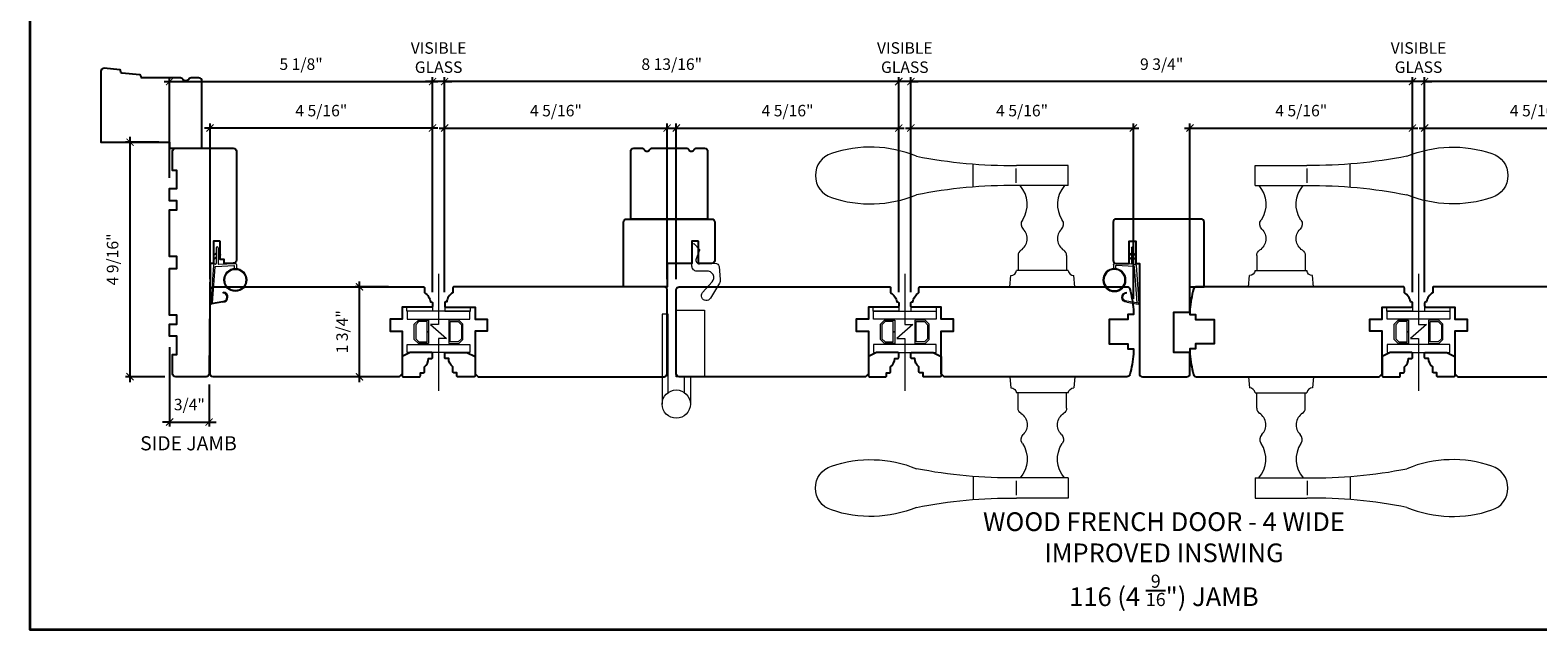
# Model space of a CAD drawing. Extents: x 2734.4 to 2824.8, y 1251.7 to 1345.6.
# Drawn here: x 2734.4 to 2763.8, y 1279.4 to 1291.1 of the extents above; entities that cross this region are included whole.
import ezdxf

# ---------------------------------------------------------------- set-up
doc = ezdxf.new("R2010")
doc.units = 0
doc.header["$MEASUREMENT"] = 0
doc.header["$PDMODE"] = 2
doc.header["$PDSIZE"] = -2
doc.layers.get('0').update_dxf_attribs({"color": 5, "linetype": 'CONTINUOUS', "lineweight": 20})
doc.layers.get('DEFPOINTS').update_dxf_attribs({"color": 2, "linetype": 'CONTINUOUS'})
for name, color, linetype, lineweight in [('18S156$0$1', 1, 'CONTINUOUS', 13), ('18S156$0$2', 2, 'CONTINUOUS', 9), ('18S156$0$6', 6, 'CONTINUOUS', 5), ('2', 2, 'CONTINUOUS', 9), ('8', 7, 'CONTINUOUS', 35), ('Symbol (ISO)', 7, 'CONTINUOUS', 25)]:
    doc.layers.add(name, color=color, linetype=linetype, lineweight=lineweight)
doc.layers.add('18S156$0$7', color=7, linetype='CONTINUOUS')
doc.styles.add('Note Text (ISO)', font='TAHOMA.TTF')
doc.styles.add('ROMANS', font='romans')
doc.dimstyles.new('SECTIONIMP', dxfattribs={"dimscale": 0.073, "dimtxt": 3.2, "dimasz": 2, "dimexe": 1.25, "dimexo": 3, "dimgap": 2, "dimtad": 1, "dimtoh": 1, "dimdec": 4, "dimzin": 11, "dimdsep": 46, "dimlunit": 4, "dimtxsty": 'ROMANS', "dimblk": 'ARCHTICK', "dimcen": 0, "dimdle": 1.5, "dimclrd": 256, "dimclre": 256, "dimclrt": 256, "dimazin": 0, "dimtfac": 1, "dimtdec": 4, "dimtix": 1, "dimtmove": 0, "dimatfit": 0, "dimldrblk": 'ARCHTICK', "dimfxl": 0, "dimfrac": 2, "dimtzin": 0, "dimarcsym": 0})

# ---------------------------------------------------------------- blocks, each defined once
blk = doc.blocks.new('18S156$0$S018')
at = {"layer": '18S156$0$1'}
for p, q in [((-34.2, 49.32), (-34.2, 60.68)), ((12.8, 60), (-12.8, 60)), ((12.8, 50), (12.8, 60)), ((-12.95, 51.36), (-12.95, 58.48)), ((12.8, 50), (-12.8, 50)), ((12, 15.54), (12, 8)), ((12.8, 8), (-12.8, 8)), ((-16, 0), (-15.52, 5.51)), ((-16, 0), (16, 0)), ((16, 0), (15.52, 5.51))]:
    blk.add_line(p, q, dxfattribs=at)
blk.add_lwpolyline([(-10.62, 18.06, 0.255879), (-12, 15.54), (-12, 8)], format="xyb", dxfattribs=at)
for centre, radius, start, end in [((-84.97, 9.53), 59.52, 67.60401, 108.89807), ((-100.83, 55), 11.37, 107.51457, 252.48543), ((-15.96, 296.38), 236.4, 258.6967, 270.76544), ((-84.97, 100.47), 59.52, 251.10193, 292.39599), ((-15.96, -186.38), 236.4, 89.23456, 101.3033), ((-21.24, 40.79), 13.79, 325.49479, 41.90792), ((21.24, 40.79), 13.79, 138.09208, 214.50521), ((-7, 31), 3.5, 145.49479, 224.97589), ((7, 31), 3.5, 315.02411, 34.50521), ((-14.25, 23.75), 6.75, 302.58879, 44.97591), ((14.25, 23.75), 6.75, 135.02409, 237.41121), ((9, 15.54), 3, 0, 57.41124), ((-15.53, 8.25), 2.74, 270.16636, 354.83364), ((15.53, 8.25), 2.74, 185.16636, 269.83364)]:
    blk.add_arc(centre, radius, start, end, dxfattribs=at)
blk = doc.blocks.new('18S156$0$1802C')
at = {"layer": '18S156$0$7'}
blk.add_lwpolyline([(-11, -7, -0.238125), (-14, -2.5), (-14.5, -2.5, -0.414214), (-15, -2), (-15, -0.5, -0.414214), (-14.5, 0), (0, 0), (0, 6), (6, 6), (6, 12), (0, 12), (0, 33), (1.5, 34.5), (93.5, 34.5, -0.414214), (95, 33), (95, -8.5, -0.414214), (93.5, -10), (-10.5, -10, -0.414214), (-11, -9.5), (-11, -7)], format="xyb", dxfattribs=at)
blk = doc.blocks.new('18S156$0$1215C')
at = {"layer": '18S156$0$7'}
blk.add_lwpolyline([(10.6, 35, 0.267949), (9.3, 34.25, -0.57735), (6.7, 34.25, 0.267949), (5.4, 35), (1.5, 35, 0.414214), (0, 33.5), (0, 0), (38, 0), (38, 33.5, 0.414214), (36.5, 35), (32.6, 35, 0.267949), (31.3, 34.25, -0.57735), (28.7, 34.25, 0.267949), (27.4, 35)], format="xyb", close=True, dxfattribs=at)
blk = doc.blocks.new('18S156$0$1806C')
at = {"layer": '18S156$0$7'}
blk.add_lwpolyline([(-37, 22.5), (-33.75, 22.5), (-33.75, 11.5), (-21.5, 11.5), (-21.5, 0), (0, 0), (0, 32, 0.414214), (-1.5, 33.5), (-43.5, 33.5, 0.414214), (-45, 32), (-45, 13, 0.414214), (-43.5, 11.5), (-37, 11.5)], format="xyb", close=True, dxfattribs=at)
blk = doc.blocks.new('18S156$0$S137')
at = {"layer": '18S156$0$1'}
for points in [[(-4, -7.86), (-4, 31), (-7, 31), (-7, -13.5)], [(4, -7.86), (4, 0), (7, 0), (7, -13.5)]]:
    blk.add_lwpolyline(points, dxfattribs=at)
blk.add_lwpolyline([(0, 0), (0, 33), (14, 33), (14, 0)], close=True, dxfattribs=at)
blk.add_circle((0, -13.5), 7, dxfattribs=at)
blk = doc.blocks.new('18S156$0$1808C')
at = {"layer": '18S156$0$7'}
blk.add_lwpolyline([(-11, -7), (-11, -9.5, 0.414214), (-10.5, -10), (91.84, -10, 0.343092), (93.3, -8.87, 0.041115), (95, 1.25), (95, 3.75), (92.3, 3.75), (92.3, 6.25), (83, 6.25), (83, 18.25), (92.3, 18.25), (92.3, 20.75), (95, 20.75), (95, 23.25, 0.041115), (93.3, 33.37, 0.343092), (91.84, 34.5), (1.5, 34.5), (0, 33), (0, 12), (6, 12), (6, 6), (0, 6), (0, 0), (-14.5, 0, 0.414214), (-15, -0.5), (-15, -2, 0.414214), (-14.5, -2.5), (-14, -2.5, 0.238125), (-11, -7)], format="xyb", dxfattribs=at)
blk = doc.blocks.new('18S156$0$1821C')
at = {"layer": '18S156$0$7'}
blk.add_lwpolyline([(35, 78, -0.414214), (36.5, 76.5), (36.5, 66), (28.5, 66), (28.5, 46), (36.5, 46), (36.5, 33.5), (43.5, 33.5), (43.5, 1.5, -0.414214), (42, 0), (0, 0, -0.414214), (-1.5, 1.5), (-1.5, 20.5, -0.414214), (0, 22), (6.5, 22), (6.5, 11), (9.75, 11), (9.75, 22), (11.5, 22), (11.5, 76.5, -0.414214), (13, 78)], format="xyb", close=True, dxfattribs=at)
blk = doc.blocks.new('18S156$0$4901C')
at = {"layer": '18S156$0$7'}
blk.add_lwpolyline([(0, 9), (-1.5, 9), (-1.5, 10.5, 0.414214), (-2, 11), (-4.5, 11, 0.236068), (-8.5, 13), (-8.5, 14.5, 0.414214), (-9, 15), (-11, 15, 0.414214), (-11.5, 14.5), (-11.5, 4), (-9.5, 0), (0, 0, 0.414214), (0.5, 0.5), (0.5, 8.5, 0.414214)], format="xyb", close=True, dxfattribs=at)
blk = doc.blocks.new('18S156$0$1400C')
at = {"layer": '18S156$0$7'}
blk.add_lwpolyline([(4, 25), (4, 21.75), (14.98, 21.75), (15, 20), (69.51, 19.52, -0.41166), (71, 18.02), (71, 3, -0.414214), (69.5, 1.5), (60, 1.5), (60, 3.5), (51, 3.5), (51, 0), (45, 0), (45, 3.5), (40.5, 3.5), (40.5, 0), (17.5, 0), (17.5, 3.5), (11.5, 3.5), (11.5, 0), (-11.5, 0), (-11.5, 3.5), (-16, 3.5), (-16, 0), (-22, 0), (-22, 3.5), (-31, 3.5), (-31, 1.5), (-40.5, 1.5, -0.414214), (-42, 3), (-42, 31.5, -0.414214), (-40.5, 33), (13.4, 33, -0.41166), (14.9, 31.51), (14.94, 27), (13, 27), (13, 25)], format="xyb", close=True, dxfattribs=at)
blk = doc.blocks.new('18S156$0$1894C')
at = {"layer": '18S156$0$1'}
for p, q in [((3.2, 0.5), (3.83, 1.6)), ((3.71, 0.5), (4.22, 1.6)), ((5.2, 0.5), (5.83, 1.6)), ((5.71, 0.5), (6.22, 1.6)), ((22.93, 3.05), (22.43, 3.05)), ((27.84, -2.73), (26.85, 2.84)), ((27.35, 2.89), (28.35, -2.77)), ((3.2, -0.5), (3.83, -1.6)), ((3.71, -0.5), (4.22, -1.6)), ((5.2, -0.5), (5.83, -1.6)), ((5.71, -0.5), (6.22, -1.6))]:
    blk.add_line(p, q, dxfattribs=at)
for radius in [5.71, 5.21]:
    blk.add_circle((16.41, 8.99), radius, dxfattribs=at)
for centre, radius, start, end in [((4.03, 1.6), 0.194, 310, 180), ((6.03, 1.6), 0.194, 310, 180), ((24.89, 2.89), 2.47, 360, 176.12985), ((24.89, 2.89), 1.96, 358.79613, 175.14295), ((4.03, -1.6), 0.194, 180, 50), ((6.03, -1.6), 0.194, 180, 50), ((27.54, -2.79), 0.3, 265.87745, 10), ((28.06, -2.82), 0.3, 265.87745, 10)]:
    blk.add_arc(centre, radius, start, end, dxfattribs=at)
at = {"layer": '18S156$0$6'}
for p, q in [((8.61, 0.82), (8.19, 8.96)), ((8.69, 9.49), (10.72, 9.49)), ((0.5, 0.5), (8.31, 0.5)), ((0.5, -0.5), (8.35, -0.5)), ((8.64, -0.78), (8.67, -1.29)), ((9.13, -1.76), (28.04, -3.12))]:
    blk.add_line(p, q, dxfattribs=at)
blk.add_lwpolyline([(27.75, -2.26), (9.97, -0.98, -0.378255), (9.69, -0.7), (9.23, 8.17, -0.429634), (9.53, 8.49), (10.72, 8.49)], format="xyb", dxfattribs=at)
for centre, radius, start, end in [((8.69, 8.99), 0.5, 90, 183), ((0.5, 0), 0.5, 90, 270), ((8.31, 0.8), 0.3, 270, 3), ((8.35, -0.8), 0.3, 3, 90), ((9.17, -1.26), 0.5, 183, 265.87745)]:
    blk.add_arc(centre, radius, start, end, dxfattribs=at)
blk = doc.blocks.new('18S156$0$S210')
at = {"layer": '18S156$0$6', "rotation": 270}
blk.add_blockref('18S156$0$1894C', (2.84, -12.13), dxfattribs=at)
blk = doc.blocks.new('18S156$0$1487C')
at = {"layer": '18S156$0$7'}
blk.add_lwpolyline([(-29.58, 34.73, -0.36397), (-30.07, 35.14), (-30.2, 35.88, 0.337023), (-30.65, 36.29), (-39.62, 37.15, -0.337023), (-40.07, 37.56), (-40.2, 38.34, 0.337023), (-40.65, 38.75), (-48.36, 39.49, 0.442617), (-50, 38), (-50, 3), (-16, 3), (-16, 0), (0, 0), (0, 33.23, 0.414214), (-1.5, 34.73), (-5.4, 34.73, 0.267949), (-6.7, 33.98, -0.57735), (-9.3, 33.98, 0.267949), (-10.6, 34.73)], format="xyb", close=True, dxfattribs=at)
blk = doc.blocks.new('18S156$0$JUNK6')
at = {"layer": '18S156$0$6'}
blk.add_lwpolyline([(-6.52, 3.67), (-2.14, 2.02, 0.536429), (0.3, 3.77), (0, 11.53, -0.398287), (1.63, 13.39), (8, 13.99, -0.158482), (9.93, 13.55), (17.32, 9.16, -1.099216), (14.51, 5.3), (9.21, 10, 0.678824), (3.9, 7.31), (3.9, 2.4, -0.414214), (1.5, 0), (-8.95, 0, -0.680392), (-9.46, 1.3), (-7, 3.6, -0.252255), (-6.52, 3.67, 1.435493)], format="xyb", dxfattribs=at)
blk = doc.blocks.new('_ArchTick')
at = {"color": 0, "linetype": 'ByBlock', "const_width": 0.15}
blk.add_lwpolyline([(-0.5, -0.5), (0.5, 0.5)], dxfattribs=at)
blk = doc.blocks.new('*D114')
at = {"layer": '2', "linetype": 'Continuous', "lineweight": -2}
for p, q in [((2736.373, 1284.221), (2736.373, 1288.997)), ((2736.933, 1288.892), (2736.285, 1288.892)), ((2737.051, 1284.326), (2736.285, 1284.326))]:
    blk.add_line(p, q, dxfattribs=at)
at = {"layer": 'DEFPOINTS', "color": 0, "linetype": 'Continuous'}
for p in [(2736.373, 1288.892), (2737.143, 1288.892), (2737.261, 1284.326)]:
    blk.add_point(p, dxfattribs=at)
at = {"layer": '2', "linetype": 'Continuous', "lineweight": -2, "xscale": 0.14, "yscale": 0.14, "zscale": 0.14}
for p, rotation in [((2736.373, 1288.892), 90), ((2736.373, 1284.326), 270)]:
    blk.add_blockref('_ArchTick', p, dxfattribs=dict(at, rotation=rotation))
at = {"layer": '2', "linetype": 'Continuous', "insert": (2736.062, 1286.609), "char_height": 0.224, "attachment_point": 5, "rotation": 90, "style": 'ROMANS'}
blk.add_mtext('4 9/16"', dxfattribs=at)
blk = doc.blocks.new('*D115')
at = {"layer": '2', "linetype": 'Continuous', "lineweight": -2}
for p, q in [((2737.143, 1288.197), (2737.143, 1290.158)), ((2742.261, 1285.972), (2742.261, 1290.158)), ((2737.038, 1290.071), (2742.366, 1290.071))]:
    blk.add_line(p, q, dxfattribs=at)
at = {"layer": 'DEFPOINTS', "color": 0, "linetype": 'Continuous'}
for p in [(2742.261, 1290.071), (2737.143, 1287.987), (2742.261, 1285.762)]:
    blk.add_point(p, dxfattribs=at)
at = {"layer": '2', "linetype": 'Continuous', "lineweight": -2, "xscale": 0.14, "yscale": 0.14, "zscale": 0.14, "rotation": 180}
blk.add_blockref('_ArchTick', (2737.143, 1290.071), dxfattribs=at)
at = {"layer": '2', "linetype": 'Continuous', "lineweight": -2, "xscale": 0.14, "yscale": 0.14, "zscale": 0.14}
blk.add_blockref('_ArchTick', (2742.261, 1290.071), dxfattribs=at)
at = {"layer": '2', "linetype": 'Continuous', "insert": (2739.702, 1290.381), "char_height": 0.224, "attachment_point": 5, "style": 'ROMANS'}
blk.add_mtext('5 1/8"', dxfattribs=at)
blk = doc.blocks.new('*D116')
at = {"layer": '2', "linetype": 'Continuous', "lineweight": -2}
for p, q in [((2742.497, 1285.972), (2742.497, 1290.158)), ((2751.336, 1285.972), (2751.336, 1290.158)), ((2751.441, 1290.071), (2742.392, 1290.071))]:
    blk.add_line(p, q, dxfattribs=at)
at = {"layer": 'DEFPOINTS', "color": 0, "linetype": 'Continuous'}
for p in [(2742.497, 1290.071), (2742.497, 1285.762), (2751.336, 1285.762)]:
    blk.add_point(p, dxfattribs=at)
at = {"layer": '2', "linetype": 'Continuous', "lineweight": -2, "xscale": 0.14, "yscale": 0.14, "zscale": 0.14, "rotation": 180}
blk.add_blockref('_ArchTick', (2742.497, 1290.071), dxfattribs=at)
at = {"layer": '2', "linetype": 'Continuous', "lineweight": -2, "xscale": 0.14, "yscale": 0.14, "zscale": 0.14}
blk.add_blockref('_ArchTick', (2751.336, 1290.071), dxfattribs=at)
at = {"layer": '2', "linetype": 'Continuous', "insert": (2746.917, 1290.381), "char_height": 0.224, "attachment_point": 5, "style": 'ROMANS'}
blk.add_mtext('8 13/16"', dxfattribs=at)
blk = doc.blocks.new('*D117')
at = {"layer": '2', "linetype": 'Continuous', "lineweight": -2}
for p, q in [((2751.572, 1285.972), (2751.572, 1289.254)), ((2755.903, 1285.844), (2755.903, 1289.254)), ((2751.467, 1289.167), (2756.008, 1289.167))]:
    blk.add_line(p, q, dxfattribs=at)
at = {"layer": 'DEFPOINTS', "color": 0, "linetype": 'Continuous'}
for p in [(2755.903, 1289.167), (2751.572, 1285.762), (2755.903, 1285.634)]:
    blk.add_point(p, dxfattribs=at)
at = {"layer": '2', "linetype": 'Continuous', "lineweight": -2, "xscale": 0.14, "yscale": 0.14, "zscale": 0.14, "rotation": 180}
blk.add_blockref('_ArchTick', (2751.572, 1289.167), dxfattribs=at)
at = {"layer": '2', "linetype": 'Continuous', "lineweight": -2, "xscale": 0.14, "yscale": 0.14, "zscale": 0.14}
blk.add_blockref('_ArchTick', (2755.903, 1289.167), dxfattribs=at)
at = {"layer": '2', "linetype": 'Continuous', "insert": (2753.737, 1289.477), "char_height": 0.224, "attachment_point": 5, "style": 'ROMANS'}
blk.add_mtext('4 5/16"', dxfattribs=at)
blk = doc.blocks.new('*D118')
at = {"layer": '2', "linetype": 'Continuous', "lineweight": -2}
for p, q in [((2757.005, 1285.844), (2757.005, 1289.254)), ((2761.336, 1285.972), (2761.336, 1289.254)), ((2756.9, 1289.167), (2761.441, 1289.167))]:
    blk.add_line(p, q, dxfattribs=at)
at = {"layer": 'DEFPOINTS', "color": 0, "linetype": 'Continuous'}
for p in [(2761.336, 1289.167), (2761.336, 1285.762), (2757.005, 1285.634)]:
    blk.add_point(p, dxfattribs=at)
at = {"layer": '2', "linetype": 'Continuous', "lineweight": -2, "xscale": 0.14, "yscale": 0.14, "zscale": 0.14, "rotation": 180}
blk.add_blockref('_ArchTick', (2757.005, 1289.167), dxfattribs=at)
at = {"layer": '2', "linetype": 'Continuous', "lineweight": -2, "xscale": 0.14, "yscale": 0.14, "zscale": 0.14}
blk.add_blockref('_ArchTick', (2761.336, 1289.167), dxfattribs=at)
at = {"layer": '2', "linetype": 'Continuous', "insert": (2759.171, 1289.477), "char_height": 0.224, "attachment_point": 5, "style": 'ROMANS'}
blk.add_mtext('4 5/16"', dxfattribs=at)
blk = doc.blocks.new('*D119')
at = {"layer": '2', "linetype": 'Continuous', "lineweight": -2}
for p, q in [((2761.572, 1285.972), (2761.572, 1289.254)), ((2765.903, 1286.228), (2765.903, 1289.254)), ((2761.467, 1289.167), (2766.008, 1289.167))]:
    blk.add_line(p, q, dxfattribs=at)
at = {"layer": 'DEFPOINTS', "color": 0, "linetype": 'Continuous'}
for p in [(2765.903, 1289.167), (2761.572, 1285.762), (2765.903, 1286.018)]:
    blk.add_point(p, dxfattribs=at)
at = {"layer": '2', "linetype": 'Continuous', "lineweight": -2, "xscale": 0.14, "yscale": 0.14, "zscale": 0.14, "rotation": 180}
blk.add_blockref('_ArchTick', (2761.572, 1289.167), dxfattribs=at)
at = {"layer": '2', "linetype": 'Continuous', "lineweight": -2, "xscale": 0.14, "yscale": 0.14, "zscale": 0.14}
blk.add_blockref('_ArchTick', (2765.903, 1289.167), dxfattribs=at)
at = {"layer": '2', "linetype": 'Continuous', "insert": (2763.737, 1289.477), "char_height": 0.224, "attachment_point": 5, "style": 'ROMANS'}
blk.add_mtext('4 5/16"', dxfattribs=at)
blk = doc.blocks.new('*D120')
at = {"layer": '2', "linetype": 'Continuous', "lineweight": -2}
for p, q in [((2761.572, 1285.972), (2761.572, 1290.158)), ((2770.411, 1285.972), (2770.411, 1290.158)), ((2770.516, 1290.071), (2761.467, 1290.071))]:
    blk.add_line(p, q, dxfattribs=at)
at = {"layer": 'DEFPOINTS', "color": 0, "linetype": 'Continuous'}
for p in [(2761.572, 1290.071), (2761.572, 1285.762), (2770.411, 1285.762)]:
    blk.add_point(p, dxfattribs=at)
at = {"layer": '2', "linetype": 'Continuous', "lineweight": -2, "xscale": 0.14, "yscale": 0.14, "zscale": 0.14, "rotation": 180}
blk.add_blockref('_ArchTick', (2761.572, 1290.071), dxfattribs=at)
at = {"layer": '2', "linetype": 'Continuous', "lineweight": -2, "xscale": 0.14, "yscale": 0.14, "zscale": 0.14}
blk.add_blockref('_ArchTick', (2770.411, 1290.071), dxfattribs=at)
at = {"layer": '2', "linetype": 'Continuous', "insert": (2765.991, 1290.381), "char_height": 0.224, "attachment_point": 5, "style": 'ROMANS'}
blk.add_mtext('8 13/16"', dxfattribs=at)
blk = doc.blocks.new('*D124')
at = {"layer": '2', "linetype": 'Continuous', "lineweight": -2}
for p, q in [((2751.572, 1285.972), (2751.572, 1290.158)), ((2761.336, 1285.972), (2761.336, 1290.158)), ((2761.441, 1290.071), (2751.467, 1290.071))]:
    blk.add_line(p, q, dxfattribs=at)
at = {"layer": 'DEFPOINTS', "color": 0, "linetype": 'Continuous'}
for p in [(2751.572, 1290.071), (2751.572, 1285.762), (2761.336, 1285.762)]:
    blk.add_point(p, dxfattribs=at)
at = {"layer": '2', "linetype": 'Continuous', "lineweight": -2, "xscale": 0.14, "yscale": 0.14, "zscale": 0.14, "rotation": 180}
blk.add_blockref('_ArchTick', (2751.572, 1290.071), dxfattribs=at)
at = {"layer": '2', "linetype": 'Continuous', "lineweight": -2, "xscale": 0.14, "yscale": 0.14, "zscale": 0.14}
blk.add_blockref('_ArchTick', (2761.336, 1290.071), dxfattribs=at)
at = {"layer": '2', "linetype": 'Continuous', "insert": (2756.454, 1290.381), "char_height": 0.224, "attachment_point": 5, "style": 'ROMANS'}
blk.add_mtext('9 3/4"', dxfattribs=at)
blk = doc.blocks.new('*D125')
at = {"layer": '2', "linetype": 'Continuous', "lineweight": -2}
for p, q in [((2742.497, 1285.972), (2742.497, 1289.254)), ((2746.828, 1286.228), (2746.828, 1289.254)), ((2742.392, 1289.167), (2746.933, 1289.167))]:
    blk.add_line(p, q, dxfattribs=at)
at = {"layer": 'DEFPOINTS', "color": 0, "linetype": 'Continuous'}
for p in [(2746.828, 1289.167), (2742.497, 1285.762), (2746.828, 1286.018)]:
    blk.add_point(p, dxfattribs=at)
at = {"layer": '2', "linetype": 'Continuous', "lineweight": -2, "xscale": 0.14, "yscale": 0.14, "zscale": 0.14, "rotation": 180}
blk.add_blockref('_ArchTick', (2742.497, 1289.167), dxfattribs=at)
at = {"layer": '2', "linetype": 'Continuous', "lineweight": -2, "xscale": 0.14, "yscale": 0.14, "zscale": 0.14}
blk.add_blockref('_ArchTick', (2746.828, 1289.167), dxfattribs=at)
at = {"layer": '2', "linetype": 'Continuous', "insert": (2744.663, 1289.477), "char_height": 0.224, "attachment_point": 5, "style": 'ROMANS'}
blk.add_mtext('4 5/16"', dxfattribs=at)
blk = doc.blocks.new('*D126')
at = {"layer": '2', "linetype": 'Continuous', "lineweight": -2}
for p, q in [((2747.005, 1286.228), (2747.005, 1289.254)), ((2751.336, 1285.972), (2751.336, 1289.254)), ((2746.9, 1289.167), (2751.441, 1289.167))]:
    blk.add_line(p, q, dxfattribs=at)
at = {"layer": 'DEFPOINTS', "color": 0, "linetype": 'Continuous'}
for p in [(2751.336, 1289.167), (2747.005, 1286.018), (2751.336, 1285.762)]:
    blk.add_point(p, dxfattribs=at)
at = {"layer": '2', "linetype": 'Continuous', "lineweight": -2, "xscale": 0.14, "yscale": 0.14, "zscale": 0.14, "rotation": 180}
blk.add_blockref('_ArchTick', (2747.005, 1289.167), dxfattribs=at)
at = {"layer": '2', "linetype": 'Continuous', "lineweight": -2, "xscale": 0.14, "yscale": 0.14, "zscale": 0.14}
blk.add_blockref('_ArchTick', (2751.336, 1289.167), dxfattribs=at)
at = {"layer": '2', "linetype": 'Continuous', "insert": (2749.171, 1289.477), "char_height": 0.224, "attachment_point": 5, "style": 'ROMANS'}
blk.add_mtext('4 5/16"', dxfattribs=at)
blk = doc.blocks.new('*D127')
at = {"layer": '2', "linetype": 'Continuous', "lineweight": -2}
for p, q in [((2737.93, 1286.228), (2737.93, 1289.254)), ((2742.261, 1285.972), (2742.261, 1289.254)), ((2742.366, 1289.167), (2737.825, 1289.167))]:
    blk.add_line(p, q, dxfattribs=at)
at = {"layer": 'DEFPOINTS', "color": 0, "linetype": 'Continuous'}
for p in [(2737.93, 1289.167), (2737.93, 1286.018), (2742.261, 1285.762)]:
    blk.add_point(p, dxfattribs=at)
at = {"layer": '2', "linetype": 'Continuous', "lineweight": -2, "xscale": 0.14, "yscale": 0.14, "zscale": 0.14, "rotation": 180}
blk.add_blockref('_ArchTick', (2737.93, 1289.167), dxfattribs=at)
at = {"layer": '2', "linetype": 'Continuous', "lineweight": -2, "xscale": 0.14, "yscale": 0.14, "zscale": 0.14}
blk.add_blockref('_ArchTick', (2742.261, 1289.167), dxfattribs=at)
at = {"layer": '2', "linetype": 'Continuous', "insert": (2740.096, 1289.477), "char_height": 0.224, "attachment_point": 5, "style": 'ROMANS'}
blk.add_mtext('4 5/16"', dxfattribs=at)
blk = doc.blocks.new('*D128')
at = {"layer": '2', "linetype": 'Continuous', "lineweight": -2}
for p, q in [((2737.143, 1284.903), (2737.143, 1283.357)), ((2737.912, 1284.174), (2737.912, 1283.357)), ((2737.143, 1283.445), (2737.003, 1283.445)), ((2737.143, 1283.445), (2737.912, 1283.445)), ((2737.912, 1283.445), (2738.052, 1283.445))]:
    blk.add_line(p, q, dxfattribs=at)
at = {"layer": 'DEFPOINTS', "color": 0, "linetype": 'Continuous'}
for p in [(2737.143, 1285.113), (2737.912, 1284.384), (2737.912, 1283.445)]:
    blk.add_point(p, dxfattribs=at)
at = {"layer": '2', "linetype": 'Continuous', "lineweight": -2, "xscale": 0.14, "yscale": 0.14, "zscale": 0.14}
blk.add_blockref('_ArchTick', (2737.143, 1283.445), dxfattribs=at)
at = {"layer": '2', "linetype": 'Continuous', "lineweight": -2, "xscale": 0.14, "yscale": 0.14, "zscale": 0.14, "rotation": 180}
blk.add_blockref('_ArchTick', (2737.912, 1283.445), dxfattribs=at)
at = {"layer": '2', "linetype": 'Continuous', "insert": (2737.527, 1283.756), "char_height": 0.224, "attachment_point": 5, "style": 'ROMANS'}
blk.add_mtext('3/4"', dxfattribs=at)
blk = doc.blocks.new('*D130')
at = {"layer": '2', "linetype": 'Continuous', "lineweight": -2}
for p, q in [((2741.401, 1286.077), (2740.753, 1286.077)), ((2740.84, 1284.22), (2740.84, 1286.182)), ((2741.401, 1284.325), (2740.753, 1284.325))]:
    blk.add_line(p, q, dxfattribs=at)
at = {"layer": 'DEFPOINTS', "color": 0, "linetype": 'Continuous'}
for p in [(2740.84, 1286.077), (2741.611, 1286.077), (2741.611, 1284.325)]:
    blk.add_point(p, dxfattribs=at)
at = {"layer": '2', "linetype": 'Continuous', "lineweight": -2, "xscale": 0.14, "yscale": 0.14, "zscale": 0.14}
for p, rotation in [((2740.84, 1286.077), 90), ((2740.84, 1284.325), 270)]:
    blk.add_blockref('_ArchTick', p, dxfattribs=dict(at, rotation=rotation))
at = {"layer": '2', "linetype": 'Continuous', "insert": (2740.53, 1285.201), "char_height": 0.224, "attachment_point": 5, "rotation": 90, "style": 'ROMANS'}
blk.add_mtext('1 3/4"', dxfattribs=at)
blk = doc.blocks.new('*D131')
at = {"layer": '2', "linetype": 'Continuous', "lineweight": -2}
for p, q in [((2742.261, 1285.972), (2742.261, 1290.158)), ((2742.497, 1285.972), (2742.497, 1290.158)), ((2742.261, 1290.071), (2742.121, 1290.071)), ((2742.497, 1290.071), (2742.261, 1290.071)), ((2742.497, 1290.071), (2742.637, 1290.071))]:
    blk.add_line(p, q, dxfattribs=at)
at = {"layer": 'DEFPOINTS', "color": 0, "linetype": 'Continuous'}
for p in [(2742.261, 1290.071), (2742.261, 1285.762), (2742.497, 1285.762)]:
    blk.add_point(p, dxfattribs=at)
at = {"layer": '2', "linetype": 'Continuous', "lineweight": -2, "xscale": 0.14, "yscale": 0.14, "zscale": 0.14}
blk.add_blockref('_ArchTick', (2742.261, 1290.071), dxfattribs=at)
at = {"layer": '2', "linetype": 'Continuous', "lineweight": -2, "xscale": 0.14, "yscale": 0.14, "zscale": 0.14, "rotation": 180}
blk.add_blockref('_ArchTick', (2742.497, 1290.071), dxfattribs=at)
at = {"layer": '2', "linetype": 'Continuous', "insert": (2742.379, 1290.509), "char_height": 0.224, "attachment_point": 5, "style": 'ROMANS'}
blk.add_mtext('VISIBLE\\PGLASS', dxfattribs=at)
blk = doc.blocks.new('*D132')
at = {"layer": '2', "linetype": 'Continuous', "lineweight": -2}
for p, q in [((2751.336, 1285.972), (2751.336, 1290.158)), ((2751.572, 1285.972), (2751.572, 1290.158)), ((2751.336, 1290.071), (2751.196, 1290.071)), ((2751.572, 1290.071), (2751.336, 1290.071)), ((2751.572, 1290.071), (2751.712, 1290.071))]:
    blk.add_line(p, q, dxfattribs=at)
at = {"layer": 'DEFPOINTS', "color": 0, "linetype": 'Continuous'}
for p in [(2751.336, 1290.071), (2751.336, 1285.762), (2751.572, 1285.762)]:
    blk.add_point(p, dxfattribs=at)
at = {"layer": '2', "linetype": 'Continuous', "lineweight": -2, "xscale": 0.14, "yscale": 0.14, "zscale": 0.14}
blk.add_blockref('_ArchTick', (2751.336, 1290.071), dxfattribs=at)
at = {"layer": '2', "linetype": 'Continuous', "lineweight": -2, "xscale": 0.14, "yscale": 0.14, "zscale": 0.14, "rotation": 180}
blk.add_blockref('_ArchTick', (2751.572, 1290.071), dxfattribs=at)
at = {"layer": '2', "linetype": 'Continuous', "insert": (2751.454, 1290.509), "char_height": 0.224, "attachment_point": 5, "style": 'ROMANS'}
blk.add_mtext('VISIBLE\\PGLASS', dxfattribs=at)
blk = doc.blocks.new('*D133')
at = {"layer": '2', "linetype": 'Continuous', "lineweight": -2}
for p, q in [((2761.336, 1285.972), (2761.336, 1290.158)), ((2761.572, 1285.972), (2761.572, 1290.158)), ((2761.336, 1290.071), (2761.196, 1290.071)), ((2761.572, 1290.071), (2761.336, 1290.071)), ((2761.572, 1290.071), (2761.712, 1290.071))]:
    blk.add_line(p, q, dxfattribs=at)
at = {"layer": 'DEFPOINTS', "color": 0, "linetype": 'Continuous'}
for p in [(2761.336, 1290.071), (2761.336, 1285.762), (2761.572, 1285.762)]:
    blk.add_point(p, dxfattribs=at)
at = {"layer": '2', "linetype": 'Continuous', "lineweight": -2, "xscale": 0.14, "yscale": 0.14, "zscale": 0.14}
blk.add_blockref('_ArchTick', (2761.336, 1290.071), dxfattribs=at)
at = {"layer": '2', "linetype": 'Continuous', "lineweight": -2, "xscale": 0.14, "yscale": 0.14, "zscale": 0.14, "rotation": 180}
blk.add_blockref('_ArchTick', (2761.572, 1290.071), dxfattribs=at)
at = {"layer": '2', "linetype": 'Continuous', "insert": (2761.454, 1290.509), "char_height": 0.224, "attachment_point": 5, "style": 'ROMANS'}
blk.add_mtext('VISIBLE\\PGLASS', dxfattribs=at)

msp = doc.modelspace()

# ---------------------------------------------------------------- linework, layer by layer
at = {"layer": '18S156$0$1', "color": 1}
for points in [[(2741.76895, 1285.60458), (2741.76895, 1285.4471), (2742.98942, 1285.4471), (2742.98942, 1285.60458)], [(2752.06421, 1285.60458), (2752.06421, 1285.4471), (2750.84374, 1285.4471), (2750.84374, 1285.60458)], [(2762.06419, 1285.60458), (2762.06419, 1285.4471), (2760.84372, 1285.4471), (2760.84372, 1285.60458)], [(2741.98515, 1284.97466), (2741.90675, 1285.05306), (2741.90675, 1285.34902), (2741.98515, 1285.42742), (2742.18234, 1285.42742), (2742.18234, 1285.20246), (2742.15478, 1285.20246), (2742.15478, 1285.39986), (2741.99656, 1285.39986), (2741.93431, 1285.3376), (2741.93431, 1285.06448), (2741.99656, 1285.00222), (2742.15478, 1285.00222), (2742.15478, 1285.20077), (2742.18234, 1285.20077), (2742.18234, 1284.97466)], [(2742.77323, 1284.97466), (2742.85163, 1285.05306), (2742.85163, 1285.34902), (2742.77323, 1285.42742), (2742.57604, 1285.42742), (2742.57604, 1285.20246), (2742.6036, 1285.20246), (2742.6036, 1285.39986), (2742.76181, 1285.39986), (2742.82407, 1285.3376), (2742.82407, 1285.06448), (2742.76181, 1285.00222), (2742.6036, 1285.00222), (2742.6036, 1285.20077), (2742.57604, 1285.20077), (2742.57604, 1284.97466)], [(2751.05993, 1284.97466), (2750.98153, 1285.05306), (2750.98153, 1285.34902), (2751.05993, 1285.42742), (2751.25712, 1285.42742), (2751.25712, 1285.20246), (2751.22956, 1285.20246), (2751.22956, 1285.39986), (2751.07135, 1285.39986), (2751.00909, 1285.3376), (2751.00909, 1285.06448), (2751.07135, 1285.00222), (2751.22956, 1285.00222), (2751.22956, 1285.20077), (2751.25712, 1285.20077), (2751.25712, 1284.97466)], [(2751.84802, 1284.97466), (2751.92641, 1285.05306), (2751.92641, 1285.34902), (2751.84802, 1285.42742), (2751.65082, 1285.42742), (2751.65082, 1285.20246), (2751.67838, 1285.20246), (2751.67838, 1285.39986), (2751.8366, 1285.39986), (2751.89885, 1285.3376), (2751.89885, 1285.06448), (2751.8366, 1285.00222), (2751.67838, 1285.00222), (2751.67838, 1285.20077), (2751.65082, 1285.20077), (2751.65082, 1284.97466)], [(2761.05991, 1284.97466), (2760.98151, 1285.05306), (2760.98151, 1285.34902), (2761.05991, 1285.42742), (2761.2571, 1285.42742), (2761.2571, 1285.20246), (2761.22954, 1285.20246), (2761.22954, 1285.39986), (2761.07133, 1285.39986), (2761.00907, 1285.3376), (2761.00907, 1285.06448), (2761.07133, 1285.00222), (2761.22954, 1285.00222), (2761.22954, 1285.20077), (2761.2571, 1285.20077), (2761.2571, 1284.97466)], [(2761.848, 1284.97466), (2761.92639, 1285.05306), (2761.92639, 1285.34902), (2761.848, 1285.42742), (2761.6508, 1285.42742), (2761.6508, 1285.20246), (2761.67836, 1285.20246), (2761.67836, 1285.39986), (2761.83658, 1285.39986), (2761.89883, 1285.3376), (2761.89883, 1285.06448), (2761.83658, 1285.00222), (2761.67836, 1285.00222), (2761.67836, 1285.20077), (2761.6508, 1285.20077), (2761.6508, 1284.97466)], [(2741.76895, 1284.7975), (2741.76895, 1284.95498), (2742.98942, 1284.95498), (2742.98942, 1284.7975)], [(2752.06421, 1284.7975), (2752.06421, 1284.95498), (2750.84374, 1284.95498), (2750.84374, 1284.7975)], [(2762.06419, 1284.7975), (2762.06419, 1284.95498), (2760.84372, 1284.95498), (2760.84372, 1284.7975)]]:
    msp.add_lwpolyline(points, close=True, dxfattribs=at)
at = {"layer": '18S156$0$2'}
for points in [[(2742.37865, 1286.33039), (2742.37865, 1285.34282), (2742.22117, 1285.34282), (2742.53613, 1285.06723), (2742.37865, 1285.06723), (2742.37865, 1284.05329)], [(2751.45451, 1286.33039), (2751.45451, 1285.34282), (2751.61199, 1285.34282), (2751.29703, 1285.06723), (2751.45451, 1285.06723), (2751.45451, 1284.05329)], [(2761.45449, 1286.33039), (2761.45449, 1285.34282), (2761.61197, 1285.34282), (2761.29701, 1285.06723), (2761.45449, 1285.06723), (2761.45449, 1284.05329)]]:
    msp.add_lwpolyline(points, dxfattribs=at)
at = {"layer": '18S156$0$6'}
for points in [[(2742.26108, 1285.60458), (2741.76108, 1285.60458), (2741.76108, 1285.68332), (2742.26108, 1285.68332)], [(2742.49838, 1285.60458), (2742.99838, 1285.60458), (2742.99838, 1285.68332), (2742.49838, 1285.68332)], [(2751.33586, 1285.60458), (2750.83586, 1285.60458), (2750.83586, 1285.68332), (2751.33586, 1285.68332)], [(2751.57208, 1285.60458), (2752.07208, 1285.60458), (2752.07208, 1285.68332), (2751.57208, 1285.68332)], [(2761.33584, 1285.60458), (2760.83584, 1285.60458), (2760.83584, 1285.68332), (2761.33584, 1285.68332)], [(2761.57206, 1285.60458), (2762.07206, 1285.60458), (2762.07206, 1285.68332), (2761.57206, 1285.68332)]]:
    msp.add_lwpolyline(points, close=True, dxfattribs=at)
at = {"layer": '8', "linetype": 'Continuous'}
msp.add_lwpolyline([(2734.42855, 1311.52643), (2778.61728, 1311.52643), (2778.61728, 1279.39956), (2734.42855, 1279.39956)], close=True, dxfattribs=at)

# ---------------------------------------------------------------- block references
at = {"yscale": 0.0393699999999626, "zscale": 0.03937}
for p, xscale in [((2737.95662, 1287.33321), 0.0393699999999626), ((2755.99982, 1287.33201), -0.0393699999999626)]:
    msp.add_blockref('18S156$0$S210', p, dxfattribs=dict(at, xscale=xscale))
at = {"yscale": 0.0393699999999626, "zscale": 0.03937, "rotation": 180}
for name, p, xscale in [('18S156$0$1802C', (2741.67053, 1285.68332), 0.0393699999999626), ('18S156$0$1802C', (2743.08785, 1285.68332), -0.0393699999999626), ('18S156$0$1802C', (2750.74531, 1285.68332), 0.0393699999999626), ('18S156$0$1808C', (2752.16263, 1285.68332), -0.0393699999999626), ('18S156$0$1808C', (2760.74529, 1285.68332), 0.0393699999999626), ('18S156$0$1802C', (2762.16261, 1285.68332), -0.0393699999999626)]:
    msp.add_blockref(name, p, dxfattribs=dict(at, xscale=xscale))
at = {"layer": '18S156$0$1', "yscale": 0.0393699999999626, "zscale": 0.03937}
for name, p, xscale in [('18S156$0$S018', (2754.13113, 1286.07702), 0.0393699999999626), ('18S156$0$S018', (2758.77679, 1286.07702), -0.0393699999999626), ('18S156$0$S137', (2747.00516, 1284.32506), 0.0393699999999626)]:
    msp.add_blockref(name, p, dxfattribs=dict(at, xscale=xscale))
at = {"layer": '18S156$0$1', "yscale": 0.0393699999999626, "zscale": 0.03937, "rotation": 180}
for p, xscale in [((2754.13113, 1284.32506), -0.0393699999999626), ((2758.77679, 1284.32506), 0.0393699999999626)]:
    msp.add_blockref('18S156$0$S018', p, dxfattribs=dict(at, xscale=xscale))
at = {"layer": '18S156$0$6', "xscale": 0.0393699999999626, "yscale": 0.0393699999999626, "zscale": 0.03937, "rotation": 270}
msp.add_blockref('18S156$0$JUNK6', (2747.31028, 1286.53563), dxfattribs=at)
at = {"layer": '18S156$0$7', "yscale": 0.0393699999999626, "zscale": 0.03937}
for name, p, xscale in [('18S156$0$1487C', (2737.7729, 1288.77438), 0.0393699999999626), ('18S156$0$1215C', (2747.6154, 1287.39592), -0.0393699999999626), ('18S156$0$1806C', (2745.98154, 1286.07702), -0.0393699999999626)]:
    msp.add_blockref(name, p, dxfattribs=dict(at, xscale=xscale))
for name, p, xscale, rotation in [('18S156$0$1400C', (2737.14298, 1287.12084), 0.0393699999999626, 270), ('18S156$0$1821C', (2755.56814, 1287.39592), -0.0393699999999626, 180), ('18S156$0$4901C', (2741.67053, 1284.34474), 0.0393699999999626, 270), ('18S156$0$4901C', (2743.08785, 1284.34474), -0.0393699999999626, 90), ('18S156$0$4901C', (2750.74531, 1284.34474), 0.0393699999999626, 270), ('18S156$0$4901C', (2752.16263, 1284.34474), -0.0393699999999626, 90), ('18S156$0$4901C', (2760.74529, 1284.34474), 0.0393699999999626, 270), ('18S156$0$4901C', (2762.16261, 1284.34474), -0.0393699999999626, 90)]:
    msp.add_blockref(name, p, dxfattribs=dict(at, xscale=xscale, rotation=rotation))

# ---------------------------------------------------------------- texts
at = {"layer": 'Symbol (ISO)', "style": 'Note Text (ISO)'}
for s, insert, char_height, width, attachment_point in [('SIDE JAMB', (2738.45076, 1283.16852), 0.27559, 1.9011143, 3), ('WOOD FRENCH DOOR - 4 WIDE\\PIMPROVED INSWING \\P116 (4 {\\H0.7x;\\S9/16;}") JAMB', (2756.49818, 1281.68684), 0.3637788, 10.034383, 2)]:
    msp.add_mtext(s, dxfattribs=dict(at, insert=insert, char_height=char_height, width=width, attachment_point=attachment_point))

# ---------------------------------------------------------------- dimensions: what is measured, and where the dimension line sits
at = {"layer": '2', "linetype": 'Continuous'}
for base, p1, p2, picture, middle in [((2742.26115, 1290.07055), (2742.49722, 1285.76206), (2742.26115, 1285.76206), '*D131', (2742.37919, 1290.50922)), ((2751.33594, 1290.07055), (2751.57201, 1285.76206), (2751.33594, 1285.76206), '*D132', (2751.45397, 1290.50922)), ((2761.33592, 1290.07055), (2761.57199, 1285.76206), (2761.33592, 1285.76206), '*D133', (2761.45395, 1290.50922))]:
    dim = msp.add_linear_dim(base=base, p1=p1, p2=p2, text='VISIBLE\\PGLASS', dimstyle='SECTIONIMP', override={"dimscale": 0.07}, dxfattribs=at)
    dim.commit()
    dim.dimension.update_dxf_attribs({"geometry": picture, "text_midpoint": middle})
for base, p1, p2, picture, middle in [((2742.26115, 1290.07055), (2737.14298, 1287.98698), (2742.26115, 1285.76206), '*D115', (2739.70207, 1290.38122)), ((2742.49722, 1290.07055), (2751.33594, 1285.76206), (2742.49722, 1285.76206), '*D116', (2746.91658, 1290.38122)), ((2751.57201, 1290.07055), (2761.33592, 1285.76206), (2751.57201, 1285.76206), '*D124', (2756.45396, 1290.38122)), ((2761.57199, 1290.07055), (2770.4107, 1285.76206), (2761.57199, 1285.76206), '*D120', (2765.99135, 1290.38122)), ((2737.93038, 1289.16653), (2742.26115, 1285.76206), (2737.93038, 1286.01797), '*D127', (2740.09577, 1289.47719)), ((2746.828, 1289.16653), (2742.49722, 1285.76206), (2746.828, 1286.01797), '*D125', (2744.66261, 1289.47719)), ((2751.33594, 1289.16653), (2747.00516, 1286.01797), (2751.33594, 1285.76206), '*D126', (2749.17055, 1289.47719)), ((2755.90278, 1289.16653), (2751.57201, 1285.76206), (2755.90278, 1285.63411), '*D117', (2753.7374, 1289.47719)), ((2761.33592, 1289.16653), (2757.00514, 1285.63411), (2761.33592, 1285.76206), '*D118', (2759.17053, 1289.47719)), ((2765.90276, 1289.16653), (2761.57199, 1285.76206), (2765.90276, 1286.01797), '*D119', (2763.73738, 1289.47719)), ((2737.91165, 1283.44496), (2737.14298, 1285.11297), (2737.91165, 1284.38411), '*D128', (2737.52731, 1283.75562))]:
    dim = msp.add_linear_dim(base=base, p1=p1, p2=p2, dimstyle='SECTIONIMP', override={"dimscale": 0.07}, dxfattribs=at)
    dim.commit()
    dim.dimension.update_dxf_attribs({"geometry": picture, "text_midpoint": middle})
for base, p1, p2, picture, middle in [((2736.37266, 1288.89249), (2737.26109, 1284.32557), (2737.14298, 1288.89249), '*D114', (2736.06199, 1286.60903)), ((2740.84027, 1286.07702), (2741.61147, 1284.32506), (2741.61147, 1286.07702), '*D130', (2740.52961, 1285.20104))]:
    dim = msp.add_linear_dim(base=base, p1=p1, p2=p2, angle=90, dimstyle='SECTIONIMP', override={"dimscale": 0.07}, dxfattribs=at)
    dim.commit()
    dim.dimension.update_dxf_attribs({"geometry": picture, "text_midpoint": middle})

doc.saveas('drawing.dxf')
